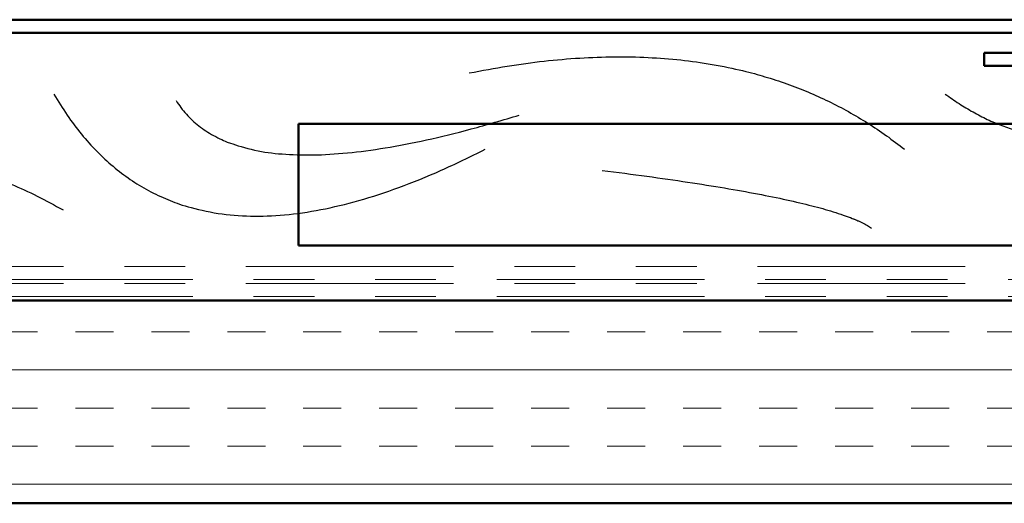
# Model space of a CAD drawing. Units: inches. Extents: x 0.6 to 33.4, y 0.6 to 21.4.
# Drawn here: x 6.3 to 7.9, y 6 to 6.8 of the extents above; entities that cross this region are included whole.
import ezdxf

# ---------------------------------------------------------------- set-up
doc = ezdxf.new("R2010")
doc.units = ezdxf.units.IN
doc.header["$LTSCALE"] = 2
doc.header["$MEASUREMENT"] = 0
doc.linetypes.add('DOUBLE_DASH_CHAIN', pattern=[1.2403, 0.6614, -0.0827, 0.1654, -0.0827, 0.1654, -0.0827])
for name, color, linetype, lineweight in [('Hatch (ANSI)', 7, 'Continuous', 18), ('Sketch Geometry (ANSI)', 7, 'Continuous', 25), ('Visible (ANSI)', 7, 'Continuous', 50)]:
    doc.layers.add(name, color=color, linetype=linetype, lineweight=lineweight)

msp = doc.modelspace()

# ---------------------------------------------------------------- hatches: boundary and pattern name
at = {"layer": 'Hatch (ANSI)', "true_color": 0x804000}
h = msp.add_hatch(dxfattribs=at)
h.set_pattern_fill('INSUL', color=36, scale=0.5, style=0)
h.paths.add_polyline_path([(10.77678, 6.30185), (10.77678, 5.96852), (2.44728, 5.96852), (2.44728, 6.30185)])

# ---------------------------------------------------------------- linework, layer by layer
at = {"layer": 'Sketch Geometry (ANSI)', "color": 150, "true_color": 0x0080ff}
for points in [[(7.02326, 6.67585), (7.4688, 6.76613), (7.73928, 6.55039)], [(6.33968, 6.64124), (6.54248, 6.29201), (7.04922, 6.55039)], [(6.54086, 6.63043), (6.64458, 6.4646), (7.10546, 6.60663)], [(7.80634, 6.64124), (8.00549, 6.49412), (8.27576, 6.63043)], [(5.57607, 6.44006), (5.99412, 6.65518), (6.35483, 6.45088)], [(7.24174, 6.51578), (7.61686, 6.46885), (7.6852, 6.42059)]]:
    msp.add_open_spline(points, degree=2, dxfattribs=at)
at = {"layer": 'Visible (ANSI)', "color": 5, "true_color": 0x0000ff}
for p, q in [((9.54878, 6.76343), (4.54411, 6.76343)), ((4.54411, 6.7421), (9.54878, 6.7421)), ((7.87011, 6.70876), (7.87011, 6.68743)), ((9.87011, 6.70876), (7.87011, 6.70876)), ((9.87011, 6.68743), (7.87011, 6.68743))]:
    msp.add_line(p, q, dxfattribs=at)
at = {"layer": 'Visible (ANSI)'}
for p, q in [((6.74242, 6.39203), (6.74242, 6.59203)), ((6.74242, 6.59203), (10.74242, 6.59203)), ((10.74242, 6.39203), (6.74242, 6.39203))]:
    msp.add_line(p, q, dxfattribs=at)
at = {"layer": 'Visible (ANSI)', "color": 30, "linetype": 'DOUBLE_DASH_CHAIN', "lineweight": 18, "ltscale": 0.258297, "true_color": 0xff8000}
for p, q in [((2.44728, 6.35785), (10.77678, 6.35785)), ((10.77678, 6.33652), (2.44728, 6.33652)), ((2.44728, 6.32985), (10.77678, 6.32985)), ((10.77678, 6.30852), (2.44728, 6.30852))]:
    msp.add_line(p, q, dxfattribs=at)
at = {"layer": 'Visible (ANSI)', "color": 36, "true_color": 0x804000}
for p, q in [((2.44728, 6.30185), (10.77678, 6.30185)), ((10.77678, 5.96852), (2.44728, 5.96852))]:
    msp.add_line(p, q, dxfattribs=at)

doc.saveas('drawing.dxf')
